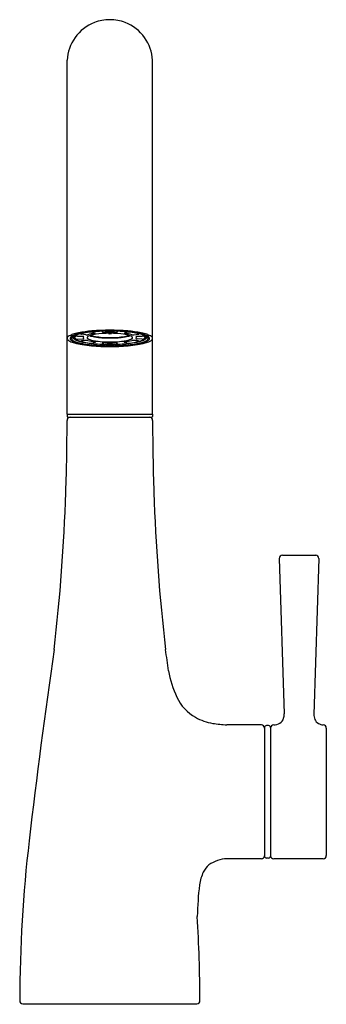
# Model space of a CAD drawing. Units: inches. Extents: x 4844.62 to 4847.6, y 246.28 to 255.85.
import ezdxf

# ---------------------------------------------------------------- set-up
doc = ezdxf.new("R2010")
doc.units = ezdxf.units.IN
doc.header["$LTSCALE"] = 0.64311
doc.header["$MEASUREMENT"] = 0
doc.layers.get('0').update_dxf_attribs({"color": 255, "linetype": 'CONTINUOUS'})
doc.layers.get('Defpoints').update_dxf_attribs({"linetype": 'CONTINUOUS'})
doc.styles.get("Standard").update_dxf_attribs({"font": 'txt', "width": 0.8})

msp = doc.modelspace()

# ---------------------------------------------------------------- linework, layer by layer
for p, q in [((4845.082, 252.0138), (4845.082, 255.4518)), ((4845.912, 252.0138), (4845.912, 255.4518)), ((4845.4321, 252.8077), (4845.4217, 252.8168)), ((4845.5619, 252.8077), (4845.5722, 252.8168)), ((4845.1826, 252.7424), (4845.2306, 252.7444)), ((4845.2627, 252.784), (4845.2215, 252.7891)), ((4845.3279, 252.8094), (4845.3545, 252.8015)), ((4845.4909, 252.7988), (4845.4909, 252.7967)), ((4845.503, 252.7988), (4845.503, 252.7967)), ((4845.666, 252.8094), (4845.6395, 252.8015)), ((4845.7312, 252.784), (4845.7724, 252.7891)), ((4845.8113, 252.7424), (4845.7634, 252.7444)), ((4845.082, 252.0138), (4845.912, 252.0138)), ((4845.0836, 252.0138), (4845.0836, 251.9902)), ((4845.0915, 251.9823), (4845.9025, 251.9823)), ((4845.9104, 252.0138), (4845.9104, 251.9902)), ((4847.1416, 250.6106), (4847.1896, 249.1011)), ((4847.1716, 250.6415), (4847.4958, 250.6415)), ((4847.5258, 250.6106), (4847.4777, 249.0953)), ((4846.9685, 248.9923), (4846.6322, 248.9923)), ((4847.0378, 248.986), (4847.0181, 248.986)), ((4846.9984, 248.9663), (4846.9984, 247.7183)), ((4847.0575, 248.9663), (4847.0575, 247.7183)), ((4847.5982, 248.9623), (4847.5982, 247.7223)), ((4846.9685, 247.6923), (4846.6322, 247.6923)), ((4847.0378, 247.6986), (4847.0181, 247.6986)), ((4847.5682, 247.6923), (4847.0875, 247.6923)), ((4844.652, 246.2823), (4846.3419, 246.2823))]:
    msp.add_line(p, q)
for centre, radius, start, end in [((4845.497, 255.4312), 0.4152, 111.18342, 144.4587), ((4845.4972, 255.4306), 0.4158, 90.03756, 111.18342), ((4845.4967, 255.4306), 0.4158, 68.81658, 89.96244), ((4845.4969, 255.4312), 0.4152, 35.5413, 68.81658), ((4845.499, 255.4298), 0.4177, 144.4587, 176.97814), ((4845.4949, 255.4298), 0.4177, 3.02186, 35.5413), ((4845.4271, 251.5908), 1.2346, 94.80973, 101.00618), ((4845.4483, 251.577), 1.2412, 95.27029, 98.70151), ((4845.4803, 251.2077), 1.6147, 92.50964, 97.57706), ((4845.4963, 250.7684), 2.06, 89.98206, 94.80973), ((4845.4797, 251.2369), 1.5827, 93.41439, 95.27029), ((4845.493, 251.0134), 1.8067, 91.80236, 93.41439), ((4845.497, 250.8265), 1.9962, 90.00023, 92.50964), ((4845.4235, 252.8165), 0.00241, 111.51945, 152.27452), ((4845.4222, 252.8175), 0.000828, 175.22207, 234.54963), ((4845.4969, 250.8914), 1.9287, 89.99682, 91.80236), ((4845.4976, 250.7684), 2.06, 85.19027, 90.01794), ((4845.497, 250.8265), 1.9962, 87.49036, 89.99977), ((4845.4971, 250.8914), 1.9287, 88.19764, 90.00318), ((4845.5009, 251.0134), 1.8067, 86.58561, 88.19764), ((4845.5704, 252.8165), 0.00241, 27.72548, 68.48055), ((4845.5717, 252.8175), 0.000828, 305.45037, 4.77793), ((4845.5137, 251.2077), 1.6147, 82.42294, 87.49036), ((4845.5143, 251.2369), 1.5827, 84.72971, 86.58561), ((4845.5456, 251.577), 1.2412, 81.29849, 84.72971), ((4845.5668, 251.5908), 1.2346, 78.99382, 85.19027), ((4845.102, 252.748), 0.0201, 139.89769, 174.3837), ((4845.0989, 252.7492), 0.0169, 177.45102, 210.95726), ((4845.1309, 252.7742), 0.0574, 215.93293, 245.46408), ((4845.1266, 252.7272), 0.0523, 118.31865, 139.89769), ((4845.2079, 252.5764), 0.2237, 107.95124, 118.3135), ((4845.2181, 252.9483), 0.2521, 243.86419, 255.21515), ((4845.1246, 252.7493), 0.0137, 143.31854, 206.86272), ((4845.1408, 252.7575), 0.0319, 206.86272, 228.6021), ((4845.1559, 252.726), 0.0527, 117.76705, 143.31854), ((4845.1624, 252.782), 0.0645, 228.6021, 244.5553), ((4845.1383, 252.7489), 0.0134, 159.92763, 213.36659), ((4845.1482, 252.7453), 0.024, 127.50538, 159.92763), ((4845.1605, 252.7636), 0.0401, 213.36659, 237.12557), ((4845.2281, 252.5888), 0.2077, 105.43753, 117.76705), ((4845.199, 252.6791), 0.1075, 111.00741, 127.50538), ((4845.247, 252.9598), 0.2614, 244.5553, 253.96397), ((4845.1511, 252.7606), 0.0144, 148.55652, 193.32214), ((4845.1508, 252.7606), 0.014, 193.32214, 211.58523), ((4845.1662, 252.7701), 0.0321, 211.58523, 235.90238), ((4845.2066, 252.8349), 0.1251, 237.12557, 250.86156), ((4845.2767, 252.3639), 0.447, 101.00618, 107.95459), ((4845.1592, 252.7636), 0.0167, 150.62366, 175.28238), ((4845.1584, 252.7637), 0.0159, 175.28238, 203.04791), ((4845.1782, 252.7721), 0.0374, 203.04791, 218.95456), ((4845.2148, 252.8419), 0.1189, 235.90238, 248.31162), ((4845.1753, 252.7698), 0.0337, 218.95456, 234.89484), ((4845.1637, 252.7568), 0.0132, 163.00481, 207.70777), ((4845.1784, 252.7488), 0.0297, 128.26278, 156.53967), ((4845.1786, 252.7654), 0.0304, 209.1835, 235.23516), ((4845.2288, 252.8459), 0.1267, 234.89484, 241.14852), ((4845.1731, 252.7567), 0.015, 121.52842, 232.37128), ((4845.2051, 252.715), 0.0728, 112.69508, 128.26278), ((4845.2836, 252.4587), 0.3435, 103.48699, 111.00741), ((4845.2139, 252.814), 0.0905, 234.37584, 246.55377), ((4845.1674, 252.7494), 0.00573, 232.37128, 252.43388), ((4845.1716, 252.7522), 0.0185, 98.32895, 110.00804), ((4845.3138, 253.1438), 0.452, 250.86156, 256.76576), ((4845.1791, 252.8006), 0.0582, 256.71332, 273.51951), ((4845.2176, 252.8254), 0.1033, 241.14852, 251.18675), ((4845.1833, 252.6718), 0.0997, 96.25066, 98.32895), ((4845.2733, 252.989), 0.2772, 248.31162, 256.10638), ((4845.1793, 252.6928), 0.0784, 87.58969, 95.02569), ((4845.3601, 252.1108), 0.7037, 97.57706, 105.43753), ((4845.3072, 252.4708), 0.3375, 106.02242, 112.69508), ((4844.9021, 251.9441), 0.8339, 68.44703, 70.68387), ((4845.251, 253.8464), 1.0774, 266.36471, 268.91526), ((4845.6056, 253.9644), 1.3066, 251.18675, 252.39124), ((4845.3658, 252.116), 0.696, 98.70151, 103.48699), ((4845.4543, 253.7206), 1.0308, 256.10638, 258.95815), ((4845.2149, 252.7916), 0.000642, 141.62492, 233.85544), ((4845.2163, 252.7905), 0.00233, 110.56552, 141.62492), ((4845.2187, 252.7967), 0.00702, 233.85544, 255.85991), ((4845.2157, 252.722), 0.00109, 129.62864, 236.91473), ((4845.2168, 252.7206), 0.00293, 98.62024, 129.62864), ((4845.2179, 252.7255), 0.00529, 236.91473, 260.3388), ((4845.2346, 252.7416), 0.0546, 108.77405, 110.56552), ((4845.1255, 253.3231), 0.6064, 278.62024, 279.18897), ((4845.226, 252.8258), 0.037, 255.85991, 262.97927), ((4845.397, 252.1125), 0.7042, 99.89416, 104.80339), ((4845.3853, 253.3606), 0.662, 255.27442, 263.10503), ((4845.3209, 252.1151), 0.6172, 95.41, 99.18897), ((4845.2297, 252.7231), 0.0461, 78.29782, 88.91526), ((4845.2278, 252.8121), 0.0678, 272.36001, 277.41232), ((4845.233, 252.7717), 0.027, 277.41232, 287.42978), ((4845.2515, 252.7568), 0.0125, 134.5951, 225.4055), ((4845.2366, 252.7565), 0.012, 60.08442, 78.29782), ((4845.2397, 252.7504), 0.00469, 287.42978, 308.385), ((4845.2423, 252.7663), 0.000644, 10.9211, 60.08442), ((4845.2421, 252.7473), 0.000768, 308.385, 45.4055), ((4845.2421, 252.7663), 0.000813, 314.5951, 10.9211), ((4845.2709, 252.8509), 0.0674, 263.02796, 281.34099), ((4845.2704, 252.6489), 0.0811, 80.22203, 95.41), ((4845.2862, 252.7564), 0.00916, 155.5377, 204.4623), ((4845.2907, 252.7544), 0.0141, 136.85666, 155.5377), ((4845.2891, 252.7577), 0.0123, 204.4623, 243.68616), ((4845.3029, 252.743), 0.0308, 115.11978, 136.85666), ((4845.3446, 252.8444), 0.1151, 238.05261, 257.8466), ((4845.4117, 252.2962), 0.505, 96.99259, 104.62784), ((4845.4114, 253.2162), 0.5038, 255.36251, 263.01699), ((4845.3665, 252.6075), 0.1804, 100.23555, 115.11978), ((4845.3878, 253.0245), 0.2631, 250.89485, 261.03015), ((4845.4008, 253.0176), 0.2546, 249.40201, 263.40535), ((4845.3128, 252.7252), 0.0855, 79.85418, 90.38971), ((4845.4232, 253.1464), 0.4272, 256.06371, 262.25443), ((4845.4848, 251.9521), 0.8464, 92.40216, 100.23555), ((4845.5403, 253.9905), 1.241, 261.03015, 262.8782), ((4845.3425, 252.8487), 0.0519, 278.5713, 283.15082), ((4845.3458, 252.6843), 0.0322, 72.77375, 82.25831), ((4845.3519, 252.8074), 0.00946, 284.71229, 296.25548), ((4845.3516, 252.7919), 0.01, 62.84493, 73.50807), ((4845.3553, 252.8007), 0.0019, 292.82912, 326.30677), ((4845.3553, 252.7992), 0.00189, 34.85541, 62.84493), ((4845.3564, 252.7999), 0.000579, 326.30677, 34.85541), ((4845.4807, 253.5608), 0.8455, 262.17981, 267.29269), ((4845.5841, 254.6034), 1.8509, 263.40535, 265.59208), ((4845.4644, 253.3832), 0.629, 262.8782, 268.5936), ((4845.4371, 252.8157), 0.00949, 237.96691, 258.41299), ((4845.4456, 252.8572), 0.0518, 258.41258, 266.5018), ((4845.4967, 253.8373), 1.1225, 267.14217, 270.01327), ((4845.4966, 253.7928), 1.0363, 266.97379, 270.02088), ((4845.4474, 252.8867), 0.0814, 266.5018, 271.99288), ((4845.6167, 259.5876), 6.8353, 268.5936, 268.99604), ((4845.4969, 251.6626), 1.1362, 89.99838, 92.40216), ((4845.497, 251.463), 1.3432, 89.99953, 91.99288), ((4840.302, 252.5698), 5.1854, 2.49164, 2.52968), ((4845.4972, 253.9419), 1.1468, 269.26508, 269.99014), ((4845.4822, 252.8439), 0.0487, 271.5886, 275.45144), ((4845.4852, 252.8133), 0.0179, 275.45144, 282.73782), ((4845.4878, 252.8017), 0.00608, 282.73782, 297.50177), ((4845.4903, 252.7969), 0.00064, 297.50177, 332.97895), ((4845.4906, 252.7967), 0.000311, 332.97895, 359.97923), ((4845.497, 251.463), 1.3432, 88.00712, 90.00047), ((4845.497, 251.6626), 1.1362, 87.59784, 90.00162), ((4845.4968, 253.9419), 1.1468, 270.00986, 270.73492), ((4845.4973, 253.7928), 1.0363, 269.97912, 273.02621), ((4845.3772, 259.5876), 6.8353, 271.00396, 271.4064), ((4845.4972, 253.8373), 1.1225, 269.98673, 272.85783), ((4845.5033, 252.7967), 0.000311, 180.02077, 207.02105), ((4845.5036, 252.7969), 0.00064, 207.02105, 242.49823), ((4845.5062, 252.8017), 0.00608, 242.49823, 257.26218), ((4845.5088, 252.8133), 0.0179, 257.26218, 264.54856), ((4845.5117, 252.8439), 0.0487, 264.54856, 268.4114), ((4850.6919, 252.5698), 5.1854, 177.47032, 177.50836), ((4845.5465, 252.8867), 0.0814, 268.00712, 273.4982), ((4845.5091, 251.9521), 0.8464, 79.76445, 87.59784), ((4845.5295, 253.3832), 0.629, 271.4064, 277.1218), ((4845.5483, 252.8572), 0.0518, 273.4982, 281.58742), ((4845.4098, 254.6034), 1.8509, 274.40792, 276.59465), ((4845.5133, 253.5608), 0.8455, 272.70731, 277.82019), ((4845.5568, 252.8157), 0.00949, 281.58701, 302.03309), ((4845.4537, 253.9905), 1.241, 277.1218, 278.96985), ((4845.5931, 253.0176), 0.2546, 276.59465, 290.59799), ((4845.5707, 253.1464), 0.4272, 277.74557, 283.93629), ((4845.6375, 252.7999), 0.000579, 145.14459, 213.69323), ((4845.6386, 252.7992), 0.00189, 117.15507, 145.14459), ((4845.6386, 252.8007), 0.0019, 213.69323, 247.17088), ((4845.6423, 252.7919), 0.01, 106.49193, 117.15507), ((4845.6421, 252.8074), 0.00946, 243.74452, 255.28771), ((4845.6481, 252.6843), 0.0322, 97.74169, 107.22625), ((4845.6515, 252.8487), 0.0519, 256.84918, 261.4287), ((4845.5823, 252.2962), 0.505, 75.37216, 83.00741), ((4845.5825, 253.2162), 0.5038, 276.98301, 284.63749), ((4845.6061, 253.0245), 0.2631, 278.96985, 289.10515), ((4845.6275, 252.6075), 0.1804, 64.88022, 79.76445), ((4845.6811, 252.7252), 0.0855, 89.61029, 100.14582), ((4845.6494, 252.8444), 0.1151, 282.1534, 301.94739), ((4845.6086, 253.3606), 0.662, 276.89497, 284.72558), ((4845.691, 252.743), 0.0308, 43.14334, 64.88022), ((4845.7231, 252.8509), 0.0674, 258.65901, 276.97204), ((4845.7236, 252.6489), 0.0811, 84.59, 99.77797), ((4845.7048, 252.7577), 0.0123, 296.31384, 335.5377), ((4845.7032, 252.7544), 0.0141, 24.4623, 43.14334), ((4845.7077, 252.7564), 0.00916, 335.5377, 24.4623), ((4845.5969, 252.1125), 0.7042, 75.19661, 80.10584), ((4845.6338, 252.1108), 0.7037, 74.56247, 82.42294), ((4845.673, 252.1151), 0.6172, 80.81103, 84.59), ((4845.6281, 252.116), 0.696, 76.51301, 81.29849), ((4845.5396, 253.7206), 1.0308, 281.04185, 283.89362), ((4845.7517, 252.7663), 0.000644, 119.91558, 169.0789), ((4845.7518, 252.7663), 0.000813, 169.0789, 225.4049), ((4845.7518, 252.7473), 0.000768, 134.5945, 231.615), ((4845.7573, 252.7565), 0.012, 101.70218, 119.91558), ((4845.7425, 252.7568), 0.0125, 314.5945, 45.4049), ((4845.7542, 252.7504), 0.00469, 231.615, 252.57022), ((4845.7609, 252.7717), 0.027, 252.57022, 262.58768), ((4845.7643, 252.7231), 0.0461, 91.08474, 101.70218), ((4845.7662, 252.8121), 0.0678, 262.58768, 267.63999), ((4845.743, 253.8464), 1.0774, 271.08474, 273.63529), ((4845.8684, 253.3231), 0.6064, 260.81103, 261.37976), ((4845.7679, 252.8258), 0.037, 277.02073, 284.14009), ((4845.7593, 252.7416), 0.0546, 69.43448, 71.22595), ((4845.7752, 252.7967), 0.00702, 284.14009, 306.14456), ((4845.776, 252.7255), 0.00529, 279.6612, 303.08527), ((4845.7771, 252.7206), 0.00293, 50.37136, 81.37976), ((4845.7777, 252.7905), 0.00233, 38.37508, 69.43448), ((4845.7783, 252.722), 0.00109, 303.08527, 50.37136), ((4845.779, 252.7916), 0.000642, 306.14456, 38.37508), ((4845.6868, 252.4708), 0.3375, 67.30492, 73.97758), ((4845.3883, 253.9644), 1.3066, 287.60876, 288.81325), ((4845.6801, 253.1438), 0.452, 283.23424, 289.13844), ((4846.0918, 251.9441), 0.8339, 109.31613, 111.55297), ((4845.7206, 252.989), 0.2772, 283.89362, 291.68838), ((4845.7103, 252.4587), 0.3435, 68.99259, 76.51301), ((4845.7172, 252.3639), 0.447, 72.04541, 78.99382), ((4845.7764, 252.8254), 0.1033, 288.81325, 298.85148), ((4845.8146, 252.6928), 0.0784, 84.97431, 92.41031), ((4845.8149, 252.8006), 0.0582, 266.48049, 283.28668), ((4845.78, 252.814), 0.0905, 293.44623, 305.62416), ((4845.7889, 252.715), 0.0728, 51.73722, 67.30492), ((4845.7469, 252.9598), 0.2614, 286.03603, 295.4447), ((4845.7658, 252.5888), 0.2077, 62.23295, 74.56247), ((4845.8106, 252.6718), 0.0997, 81.67105, 83.74934), ((4845.7791, 252.8419), 0.1189, 291.68838, 304.09762), ((4845.8224, 252.7522), 0.0185, 69.99196, 81.67105), ((4845.7651, 252.8459), 0.1267, 298.85148, 305.10516), ((4845.8265, 252.7494), 0.00573, 287.56612, 307.62872), ((4845.7873, 252.8349), 0.1251, 289.13844, 302.87443), ((4845.8208, 252.7567), 0.015, 307.62872, 58.47158), ((4845.8154, 252.7654), 0.0304, 304.76484, 330.8165), ((4845.7949, 252.6791), 0.1075, 52.49462, 68.99259), ((4845.8156, 252.7488), 0.0297, 23.46033, 51.73722), ((4845.8186, 252.7698), 0.0337, 305.10516, 321.04544), ((4845.7759, 252.9483), 0.2521, 284.78485, 296.13581), ((4845.8302, 252.7568), 0.0132, 332.29223, 16.99519), ((4845.8157, 252.7721), 0.0374, 321.04544, 336.95209), ((4845.8277, 252.7701), 0.0321, 304.09762, 328.41477), ((4845.8347, 252.7636), 0.0167, 4.71762, 29.37634), ((4845.8355, 252.7637), 0.0159, 336.95209, 4.71762), ((4845.786, 252.5764), 0.2236, 61.68135, 72.04541), ((4845.8428, 252.7606), 0.0144, 346.67786, 31.44348), ((4845.8432, 252.7606), 0.014, 328.41477, 346.67786), ((4845.8334, 252.7636), 0.0401, 302.87443, 326.63341), ((4845.8315, 252.782), 0.0645, 295.4447, 311.3979), ((4845.8457, 252.7453), 0.024, 20.07237, 52.49462), ((4845.838, 252.726), 0.0527, 36.68146, 62.23295), ((4845.8557, 252.7489), 0.0134, 326.63341, 20.07237), ((4845.8531, 252.7575), 0.0319, 311.3979, 333.13728), ((4845.8693, 252.7493), 0.0137, 333.13728, 36.68146), ((4845.8631, 252.7742), 0.0574, 294.53592, 324.06707), ((4845.8673, 252.7272), 0.0524, 40.11963, 61.69219), ((4845.892, 252.748), 0.0201, 5.6163, 40.10231), ((4845.8951, 252.7492), 0.0169, 329.04274, 2.54898), ((4845.3341, 253.3703), 0.6898, 254.83891, 261.28813), ((4845.3231, 253.2245), 0.5369, 253.96397, 261.12327), ((4845.3476, 253.2875), 0.5997, 256.76576, 261.7494), ((4845.4663, 254.2447), 1.5741, 261.35525, 267.9066), ((4845.4983, 254.3465), 1.6724, 261.12327, 263.753), ((4845.3917, 253.3996), 0.7038, 258.95815, 265.58478), ((4845.4915, 254.2795), 1.602, 261.7494, 264.50977), ((4845.3143, 252.7693), 0.0665, 262.67228, 281.74887), ((4845.4482, 253.8885), 1.2117, 263.753, 267.85837), ((4843.319, 259.5385), 7.1234, 286.3805, 286.60337), ((4845.7768, 258.3875), 5.7066, 265.58478, 266.39959), ((4845.4574, 253.9245), 1.2453, 264.50977, 267.74644), ((4845.3519, 252.7207), 0.00902, 286.60337, 300.69807), ((4845.3528, 252.7093), 0.00628, 51.06153, 66.19856), ((4845.356, 252.7138), 0.000995, 300.69807, 354.58541), ((4845.3565, 252.7138), 0.000491, 354.58541, 51.06153), ((4845.598, 257.8946), 5.2206, 267.85837, 268.55855), ((4845.5154, 255.3995), 2.7216, 267.74644, 269.61193), ((4845.497, 254.8154), 2.1455, 267.6437, 269.99988), ((4845.2213, 245.984), 6.7112, 87.96948, 88.31641), ((4845.4219, 252.6962), 0.000531, 138.79928, 224.74412), ((4845.4039, 252.7119), 0.0234, 318.79928, 319.74613), ((4845.4243, 252.6986), 0.00398, 224.74412, 242.39922), ((5334.5563, -300.1957), 738.2023, 131.4975675, 131.4986392), ((4845.4258, 252.7015), 0.00722, 242.39922, 260.60611), ((4845.441, 252.7932), 0.1002, 260.60611, 266.08235), ((4845.4362, 252.6997), 0.00745, 105.73603, 123.25008), ((4845.4427, 252.6764), 0.0317, 94.92068, 105.73603), ((4845.4968, 254.4417), 1.7496, 267.94932, 270.00644), ((4845.4474, 252.6314), 0.0769, 89.40521, 95.48832), ((4845.4871, 253.5327), 0.8253, 267.29755, 270.68646), ((4845.497, 254.5023), 1.8118, 268.8017, 270.00028), ((4845.497, 254.7028), 2.0274, 269.14227, 269.9981), ((4845.5069, 253.5327), 0.8253, 269.31354, 272.70245), ((4845.4972, 254.4417), 1.7496, 269.99356, 272.05068), ((4845.497, 254.5023), 1.8118, 269.99972, 271.1983), ((4845.4785, 255.3995), 2.7216, 270.38807, 272.25356), ((4845.4969, 254.7028), 2.0274, 270.0019, 270.85773), ((4845.497, 254.8154), 2.1455, 270.00012, 272.3563), ((4845.3959, 257.8946), 5.2206, 271.44145, 272.14163), ((4845.7727, 245.984), 6.7112, 91.68359, 92.03052), ((4845.5466, 252.6314), 0.0769, 84.51168, 90.59479), ((4845.5512, 252.6764), 0.0317, 74.26397, 85.07932), ((4845.5578, 252.6997), 0.00745, 56.74992, 74.26397), ((4845.5529, 252.7932), 0.1002, 273.91765, 279.39389), ((4356.4377, -300.1957), 738.2023, 48.5013608, 48.5024325), ((4845.5681, 252.7015), 0.00722, 279.39389, 297.60078), ((4845.5696, 252.6986), 0.00398, 297.60078, 315.25588), ((4845.59, 252.7119), 0.0234, 220.25387, 221.20072), ((4845.5721, 252.6962), 0.000531, 315.25588, 41.20072), ((4845.2171, 258.3875), 5.7066, 273.60041, 274.41522), ((4845.5277, 254.2447), 1.5741, 272.0934, 278.64475), ((4845.5366, 253.9245), 1.2453, 272.25356, 275.49023), ((4845.5457, 253.8885), 1.2117, 272.14163, 276.247), ((4845.6375, 252.7138), 0.000491, 128.93847, 185.41459), ((4845.638, 252.7138), 0.000995, 185.41459, 239.30193), ((4845.6411, 252.7093), 0.00628, 113.80144, 128.93847), ((4845.6421, 252.7207), 0.00902, 239.30193, 253.39663), ((4847.675, 259.5385), 7.1234, 253.39663, 253.6195), ((4845.5025, 254.2795), 1.602, 275.49023, 278.2506), ((4845.6023, 253.3996), 0.7038, 274.41522, 281.04185), ((4845.6796, 252.7693), 0.0665, 258.25113, 277.32772), ((4845.4956, 254.3465), 1.6724, 276.247, 278.87673), ((4845.6463, 253.2875), 0.5997, 278.2506, 283.23424), ((4845.6708, 253.2245), 0.5369, 278.87673, 286.03603), ((4845.6598, 253.3703), 0.6898, 278.71187, 285.16109), ((4823.6544, 251.971), 21.4275, 358.07973, 359.95016), ((4845.1119, 251.9523), 0.03, 90, 179.9263), ((4845.0915, 251.9902), 0.0079, 180, 270), ((4845.882, 251.9523), 0.03, 0.04987, 90), ((4845.9025, 251.9902), 0.0079, 270, 360), ((4867.3395, 251.971), 21.4275, 180.04984, 181.92027), ((4826.2616, 251.8831), 18.8188, 353.41682, 358.08115), ((4864.7323, 251.8831), 18.8188, 181.91885, 186.58318), ((4847.1716, 250.6115), 0.03, 90, 181.82082), ((4847.4958, 250.6115), 0.03, 358.17918, 90), ((4910.8694, 240.1698), 66.6021, 171.751003, 173.363417), ((4780.1246, 240.1698), 66.6021, 8.069268, 8.248997), ((4847.0461, 249.6838), 0.9927, 189.56747, 205.06843), ((4846.5436, 249.4487), 0.438, 205.06843, 240.62773), ((4846.9953, 249.1052), 0.1944, 345.64763, 358.79955), ((4847.6382, 249.1034), 0.1608, 182.8614, 200.84836), ((4846.5803, 249.5139), 0.5127, 240.62773, 260.61752), ((4846.7748, 250.8121), 1.8254, 261.23535, 265.51966), ((4846.9684, 248.9623), 0.03, 0.00008, 89.88696), ((4847.0181, 248.9663), 0.0197, 90, 180), ((4847.0378, 248.9663), 0.0197, 0, 90), ((4847.0875, 248.9623), 0.03, 90, 180), ((4847.0873, 249.1096), 0.1173, 270.11099, 301.37205), ((4847.1076, 249.0764), 0.0784, 301.34452, 345.64763), ((4847.556, 249.072), 0.0728, 200.84836, 242.44062), ((4847.5941, 249.1471), 0.1569, 242.77024, 260.50726), ((4847.5682, 248.9623), 0.03, 0, 90), ((4858.2972, 246.2867), 13.6752, 173.36342, 179.89241), ((4846.6526, 247.3424), 0.3505, 93.33178, 123.67951), ((4846.9683, 247.7225), 0.0302, 270.26925, 354.96712), ((4847.0181, 247.7183), 0.0197, 180, 270), ((4847.0378, 247.7183), 0.0197, 270, 360), ((4847.0879, 247.723), 0.0308, 189.78475, 269.40579), ((4847.5682, 247.7223), 0.03, 270, 0), ((4846.8193, 247.3694), 0.4579, 154.97369, 171.23993), ((4846.6371, 247.442), 0.2624, 132.96642, 152.50867), ((4849.9864, 247.0399), 3.6416, 173.70495, 178.56193), ((4832.6967, 246.2867), 13.6752, 0.10759, 3.54099), ((4844.652, 246.3123), 0.03, 179.89241, 270), ((4846.3419, 246.3123), 0.03, 270, 0.10759)]:
    msp.add_arc(centre, radius, start, end)

# ---------------------------------------------------------------- texts
at = {"layer": 'Defpoints'}
for tag, p, s in [('TRADENAME', (4845.495, 246.2792), ''), ('MODELNUMBER', (4845.495, 246.2809), 'K-26368'), ('PRODUCT', (4845.495, 246.2775), 'KITCHEN SINK FAUCET')]:
    msp.add_attdef(tag, p, s, height=0.001, dxfattribs=at)

doc.saveas('drawing.dxf')
